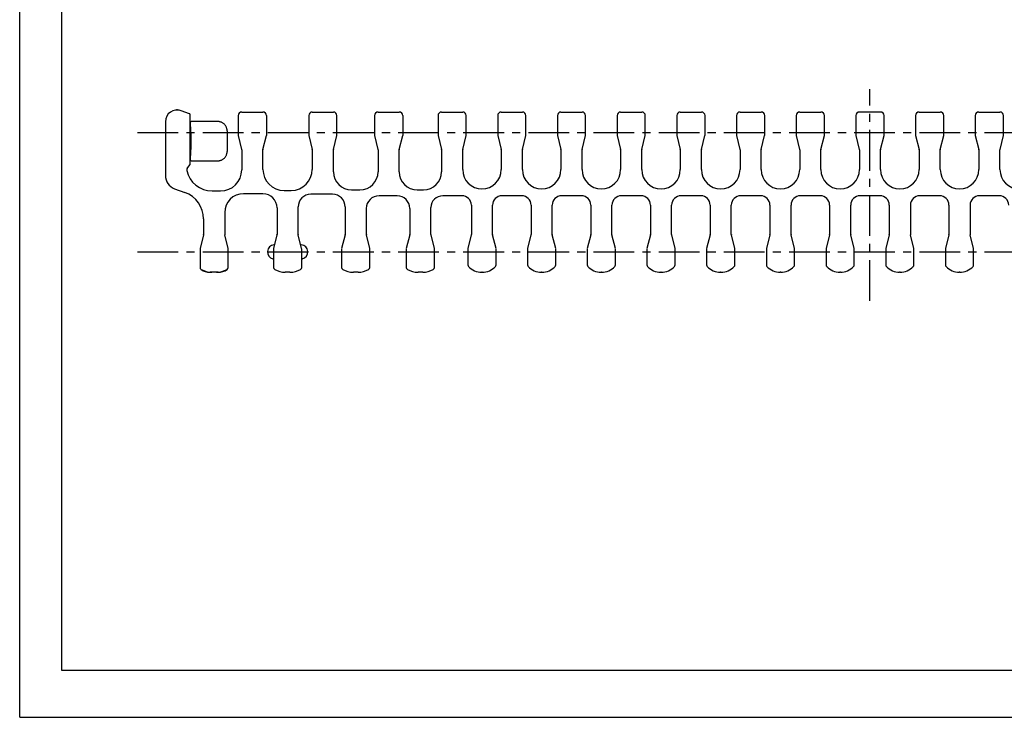
# Model space of a CAD drawing. Extents: x 0 to 420, y 0 to 297.
# Drawn here: x 0 to 209, y 0 to 148 of the extents above; entities that cross this region are included whole.
import ezdxf

# ---------------------------------------------------------------- set-up
doc = ezdxf.new("R2010")
doc.units = 0
doc.header["$LTSCALE"] = 23.1
doc.linetypes.add('CENTER', pattern=[0.6, 0.375, -0.075, 0.075, -0.075])
doc.layers.get('0').update_dxf_attribs({"linetype": 'CONTINUOUS'})
doc.layers.add('DEFAULT_1', color=7, linetype='CENTER')
doc.layers.add('SURFACE', color=7, linetype='CONTINUOUS')

msp = doc.modelspace()

# ---------------------------------------------------------------- linework, layer by layer
at = {"color": 7, "linetype": 'CONTINUOUS'}
for p, q in [((0, 0), (0, 297)), ((8.94, 10), (8.94, 287)), ((33.58, 129.28), (33.39, 129.28)), ((33.77, 129.26), (33.58, 129.28)), ((33.96, 129.23), (33.77, 129.26)), ((34.15, 129.19), (33.96, 129.23)), ((34.34, 129.13), (34.15, 129.19)), ((36.14, 128.48), (34.34, 129.13)), ((34.34, 129.13), (34.34, 129.13)), ((36.24, 117.69), (36.24, 128.34)), ((46.49, 128.09), (46.49, 123.86)), ((47.24, 128.84), (51.74, 128.84)), ((52.49, 128.09), (52.49, 123.86)), ((61.49, 128.09), (61.49, 123.86)), ((62.24, 128.84), (66.74, 128.84)), ((67.49, 123.86), (67.49, 128.09)), ((75.49, 128.09), (75.49, 123.86)), ((76.24, 128.84), (80.74, 128.84)), ((81.49, 128.09), (81.49, 123.86)), ((88.99, 128.09), (88.99, 123.86)), ((89.74, 128.84), (94.24, 128.84)), ((94.99, 123.86), (94.99, 128.09)), ((101.69, 128.09), (101.69, 123.86)), ((102.44, 128.84), (106.94, 128.84)), ((107.69, 123.86), (107.69, 128.09)), ((114.39, 128.09), (114.39, 123.86)), ((115.14, 128.84), (119.64, 128.84)), ((120.39, 123.86), (120.39, 128.09)), ((127.09, 128.09), (127.09, 123.86)), ((127.84, 128.84), (132.34, 128.84)), ((133.09, 123.86), (133.09, 128.09)), ((139.79, 128.09), (139.79, 123.86)), ((140.54, 128.84), (145.04, 128.84)), ((145.79, 123.86), (145.79, 128.09)), ((152.49, 128.09), (152.49, 123.86)), ((153.24, 128.84), (157.74, 128.84)), ((158.49, 123.86), (158.49, 128.09)), ((165.19, 128.09), (165.19, 123.86)), ((165.94, 128.84), (170.44, 128.84)), ((171.19, 123.86), (171.19, 128.09)), ((177.89, 128.09), (177.89, 123.86)), ((183.14, 128.84), (178.64, 128.84)), ((183.89, 123.86), (183.89, 128.09)), ((190.59, 128.09), (190.59, 123.86)), ((191.34, 128.84), (195.84, 128.84)), ((196.59, 123.86), (196.59, 128.09)), ((203.29, 128.09), (203.29, 123.86)), ((204.04, 128.84), (208.54, 128.84)), ((209.29, 123.86), (209.29, 128.09)), ((30.99, 126.78), (30.99, 115.34)), ((46.49, 123.82), (47.22, 120.9)), ((51.75, 120.9), (52.48, 123.82)), ((61.49, 123.82), (62.22, 120.9)), ((66.75, 120.9), (67.48, 123.82)), ((75.49, 123.82), (76.22, 120.9)), ((80.75, 120.9), (81.48, 123.82)), ((88.99, 123.82), (89.72, 120.9)), ((94.25, 120.9), (94.98, 123.82)), ((101.69, 123.82), (102.42, 120.9)), ((106.95, 120.9), (107.68, 123.82)), ((114.39, 123.82), (115.12, 120.9)), ((119.65, 120.9), (120.38, 123.82)), ((127.09, 123.82), (127.82, 120.9)), ((132.35, 120.9), (133.08, 123.82)), ((139.79, 123.82), (140.52, 120.9)), ((145.05, 120.9), (145.78, 123.82)), ((152.49, 123.82), (153.22, 120.9)), ((157.75, 120.9), (158.48, 123.82)), ((165.19, 123.82), (165.92, 120.9)), ((170.45, 120.9), (171.18, 123.82)), ((177.89, 123.82), (178.62, 120.9)), ((183.15, 120.9), (183.88, 123.82)), ((190.59, 123.82), (191.32, 120.9)), ((195.85, 120.9), (196.58, 123.82)), ((203.29, 123.82), (204.02, 120.9)), ((208.55, 120.9), (209.28, 123.82)), ((47.24, 120.78), (47.24, 116.54)), ((51.74, 116.64), (51.74, 120.78)), ((62.24, 120.78), (62.24, 116.64)), ((66.74, 116.14), (66.74, 120.78)), ((76.24, 120.78), (76.24, 116.14)), ((80.74, 116.14), (80.74, 120.78)), ((89.74, 120.78), (89.74, 116.14)), ((94.24, 116.59), (94.24, 120.78)), ((102.44, 120.78), (102.44, 116.59)), ((106.94, 116.59), (106.94, 120.78)), ((115.14, 120.78), (115.14, 116.59)), ((119.64, 116.59), (119.64, 120.78)), ((127.84, 120.78), (127.84, 116.59)), ((132.34, 116.59), (132.34, 120.78)), ((140.54, 120.78), (140.54, 116.59)), ((145.04, 116.59), (145.04, 120.78)), ((153.24, 120.78), (153.24, 116.59)), ((157.74, 116.59), (157.74, 120.78)), ((165.94, 120.78), (165.94, 116.59)), ((170.44, 116.59), (170.44, 120.78)), ((178.64, 120.78), (178.64, 116.59)), ((183.14, 116.59), (183.14, 120.78)), ((191.34, 120.78), (191.34, 116.59)), ((195.84, 116.59), (195.84, 120.78)), ((204.04, 120.78), (204.04, 116.59)), ((208.54, 116.59), (208.54, 120.78)), ((35.62, 116.82), (36.21, 117.6)), ((32.96, 112.52), (35.16, 111.72)), ((40.94, 112.04), (42.74, 112.04)), ((51.74, 111.44), (47.61, 111.44)), ((56.24, 112.14), (57.74, 112.14)), ((66.54, 111.34), (61.94, 111.34)), ((70.59, 112.29), (72.39, 112.29)), ((84.59, 112.29), (85.89, 112.29)), ((80.29, 111.01), (76.44, 111.01)), ((94.09, 111.01), (89.99, 111.01)), ((96.09, 109.01), (96.09, 102.8)), ((100.59, 102.8), (100.59, 109.01)), ((106.79, 111.01), (102.59, 111.01)), ((108.79, 109.01), (108.79, 102.8)), ((113.29, 102.8), (113.29, 109.01)), ((119.49, 111.01), (115.29, 111.01)), ((121.49, 109.01), (121.49, 102.8)), ((125.99, 102.8), (125.99, 109.01)), ((132.19, 111.01), (127.99, 111.01)), ((134.19, 109.01), (134.19, 102.8)), ((138.69, 102.8), (138.69, 109.01)), ((144.89, 111.01), (140.69, 111.01)), ((146.89, 109.01), (146.89, 102.8)), ((151.39, 102.8), (151.39, 109.01)), ((157.59, 111.01), (153.39, 111.01)), ((159.59, 109.01), (159.59, 102.8)), ((164.09, 102.8), (164.09, 109.01)), ((170.29, 111.01), (166.09, 111.01)), ((172.29, 109.01), (172.29, 102.8)), ((176.79, 102.8), (176.79, 109.01)), ((182.99, 111.01), (178.79, 111.01)), ((184.99, 109.01), (184.99, 102.8)), ((189.49, 109.01), (189.49, 102.8)), ((195.69, 111.01), (191.49, 111.01)), ((197.69, 109.01), (197.69, 102.8)), ((202.19, 109.01), (202.19, 102.8)), ((208.39, 111.01), (204.19, 111.01)), ((43.61, 107.44), (43.61, 102.8)), ((54.74, 108.44), (54.74, 102.8)), ((59.24, 102.8), (59.24, 108.64)), ((69.24, 108.64), (69.24, 102.8)), ((73.74, 108.31), (73.74, 102.8)), ((82.99, 108.31), (82.99, 102.8)), ((87.49, 102.8), (87.49, 108.51)), ((39.11, 106.08), (39.11, 102.8)), ((39.1, 102.68), (38.37, 99.76)), ((44.36, 99.76), (43.63, 102.68)), ((54.72, 102.68), (53.99, 99.76)), ((59.98, 99.76), (59.25, 102.68)), ((69.22, 102.68), (68.49, 99.76)), ((74.48, 99.76), (73.75, 102.68)), ((82.97, 102.68), (82.24, 99.76)), ((88.23, 99.76), (87.5, 102.68)), ((96.07, 102.68), (95.34, 99.76)), ((101.33, 99.76), (100.6, 102.68)), ((108.77, 102.68), (108.04, 99.76)), ((114.03, 99.76), (113.3, 102.68)), ((121.47, 102.68), (120.74, 99.76)), ((126.73, 99.76), (126, 102.68)), ((134.17, 102.68), (133.44, 99.76)), ((139.43, 99.76), (138.7, 102.68)), ((146.87, 102.68), (146.14, 99.76)), ((152.13, 99.76), (151.4, 102.68)), ((159.57, 102.68), (158.84, 99.76)), ((164.83, 99.76), (164.1, 102.68)), ((172.27, 102.68), (171.54, 99.76)), ((177.53, 99.76), (176.8, 102.68)), ((184.97, 102.68), (184.24, 99.76)), ((190.23, 99.76), (189.5, 102.68)), ((197.67, 102.68), (196.94, 99.76)), ((202.93, 99.76), (202.2, 102.68)), ((38.36, 99.72), (38.36, 95.74)), ((44.36, 95.74), (44.36, 99.72)), ((53.99, 99.72), (53.99, 95.77)), ((59.99, 95.77), (59.99, 99.72)), ((68.49, 99.72), (68.49, 95.77)), ((74.49, 95.77), (74.49, 99.72)), ((82.24, 99.72), (82.24, 95.77)), ((88.24, 95.77), (88.24, 99.72)), ((95.34, 99.72), (95.34, 96.31)), ((101.34, 96.31), (101.34, 99.72)), ((108.04, 99.72), (108.04, 96.31)), ((114.04, 96.31), (114.04, 99.72)), ((120.74, 99.72), (120.74, 96.31)), ((126.74, 96.31), (126.74, 99.72)), ((133.44, 99.72), (133.44, 96.31)), ((139.44, 96.31), (139.44, 99.72)), ((146.14, 99.72), (146.14, 96.31)), ((152.14, 96.31), (152.14, 99.72)), ((158.84, 99.72), (158.84, 96.31)), ((164.84, 96.31), (164.84, 99.72)), ((171.54, 99.72), (171.54, 96.31)), ((177.54, 96.31), (177.54, 99.72)), ((184.24, 99.72), (184.24, 96.31)), ((190.24, 96.31), (190.24, 99.72)), ((196.94, 99.72), (196.94, 96.31)), ((202.94, 96.31), (202.94, 99.72)), ((42.24, 94.74), (40.49, 94.74)), ((54.24, 95.34), (54.24, 95.33)), ((57.49, 94.74), (56.49, 94.74)), ((59.73, 95.33), (59.74, 95.34)), ((68.74, 95.34), (68.74, 95.33)), ((71.99, 94.74), (70.99, 94.74)), ((74.23, 95.33), (74.24, 95.34)), ((82.49, 95.34), (82.49, 95.33)), ((85.74, 94.74), (84.74, 94.74)), ((87.98, 95.33), (87.99, 95.34)), ((95.46, 95.97), (95.47, 95.97)), ((95.47, 95.97), (95.48, 95.96)), ((95.47, 95.97), (95.47, 95.96)), ((95.47, 95.97), (95.47, 95.97)), ((95.47, 95.97), (95.47, 95.97)), ((95.48, 95.96), (95.48, 95.95)), ((98.39, 94.74), (98.29, 94.74)), ((101.19, 95.96), (101.2, 95.96)), ((101.19, 95.95), (101.19, 95.96)), ((101.2, 95.97), (101.21, 95.97)), ((101.2, 95.96), (101.2, 95.97)), ((101.2, 95.96), (101.2, 95.97)), ((101.21, 95.97), (101.21, 95.97)), ((101.21, 95.97), (101.21, 95.97)), ((108.16, 95.97), (108.17, 95.97)), ((108.17, 95.97), (108.18, 95.96)), ((108.17, 95.97), (108.17, 95.96)), ((108.17, 95.97), (108.17, 95.97)), ((108.17, 95.97), (108.17, 95.97)), ((108.18, 95.96), (108.18, 95.95)), ((111.09, 94.74), (110.99, 94.74)), ((113.89, 95.96), (113.9, 95.96)), ((113.89, 95.95), (113.89, 95.96)), ((113.9, 95.96), (113.91, 95.97)), ((113.9, 95.96), (113.9, 95.97)), ((113.9, 95.96), (113.9, 95.96)), ((113.91, 95.97), (113.91, 95.97)), ((113.91, 95.97), (113.91, 95.97)), ((113.91, 95.97), (113.91, 95.97)), ((120.86, 95.97), (120.87, 95.97)), ((120.87, 95.97), (120.88, 95.96)), ((120.87, 95.97), (120.87, 95.96)), ((120.87, 95.97), (120.87, 95.97)), ((120.87, 95.97), (120.87, 95.97)), ((120.88, 95.96), (120.88, 95.95)), ((123.79, 94.74), (123.69, 94.74)), ((126.59, 95.96), (126.6, 95.96)), ((126.59, 95.95), (126.59, 95.96)), ((126.6, 95.97), (126.61, 95.97)), ((126.6, 95.96), (126.6, 95.97)), ((126.6, 95.96), (126.6, 95.97)), ((126.6, 95.96), (126.6, 95.96)), ((126.6, 95.96), (126.6, 95.96)), ((126.61, 95.97), (126.61, 95.97)), ((126.61, 95.97), (126.61, 95.97)), ((133.56, 95.97), (133.57, 95.97)), ((133.57, 95.97), (133.58, 95.96)), ((133.57, 95.97), (133.57, 95.96)), ((133.57, 95.97), (133.57, 95.97)), ((133.57, 95.97), (133.57, 95.97)), ((133.58, 95.96), (133.58, 95.95)), ((136.49, 94.74), (136.39, 94.74)), ((139.29, 95.96), (139.3, 95.96)), ((139.29, 95.95), (139.29, 95.96)), ((139.3, 95.97), (139.31, 95.97)), ((139.3, 95.96), (139.3, 95.97)), ((139.3, 95.96), (139.3, 95.97)), ((139.31, 95.97), (139.31, 95.97)), ((139.31, 95.97), (139.31, 95.97)), ((146.26, 95.97), (146.27, 95.97)), ((146.27, 95.97), (146.28, 95.96)), ((146.27, 95.97), (146.27, 95.96)), ((146.27, 95.97), (146.27, 95.97)), ((146.27, 95.97), (146.27, 95.97)), ((146.28, 95.96), (146.28, 95.95)), ((149.19, 94.74), (149.09, 94.74)), ((151.99, 95.96), (152, 95.96)), ((151.99, 95.95), (151.99, 95.96)), ((152, 95.97), (152.01, 95.97)), ((152, 95.96), (152, 95.97)), ((152, 95.96), (152, 95.97)), ((152.01, 95.97), (152.01, 95.97)), ((152.01, 95.97), (152.01, 95.97)), ((158.96, 95.97), (158.97, 95.97)), ((158.97, 95.97), (158.98, 95.96)), ((158.97, 95.97), (158.97, 95.96)), ((158.97, 95.97), (158.97, 95.97)), ((158.97, 95.97), (158.97, 95.97)), ((158.98, 95.96), (158.98, 95.95)), ((161.89, 94.74), (161.79, 94.74)), ((164.69, 95.96), (164.7, 95.96)), ((164.69, 95.95), (164.69, 95.96)), ((164.7, 95.97), (164.71, 95.97)), ((164.7, 95.96), (164.7, 95.97)), ((164.7, 95.96), (164.7, 95.97)), ((164.71, 95.97), (164.71, 95.97)), ((164.71, 95.97), (164.71, 95.97)), ((171.66, 95.97), (171.67, 95.97)), ((171.67, 95.97), (171.68, 95.96)), ((171.67, 95.97), (171.67, 95.96)), ((171.67, 95.97), (171.67, 95.97)), ((171.67, 95.97), (171.67, 95.97)), ((171.68, 95.96), (171.68, 95.95)), ((174.59, 94.74), (174.49, 94.74)), ((177.39, 95.96), (177.4, 95.96)), ((177.39, 95.95), (177.39, 95.96)), ((177.4, 95.97), (177.41, 95.97)), ((177.4, 95.96), (177.4, 95.97)), ((177.4, 95.96), (177.4, 95.97)), ((177.41, 95.97), (177.41, 95.97)), ((177.41, 95.97), (177.41, 95.97)), ((184.36, 95.97), (184.37, 95.97)), ((184.37, 95.97), (184.38, 95.96)), ((184.37, 95.97), (184.37, 95.96)), ((184.37, 95.97), (184.37, 95.97)), ((184.37, 95.97), (184.37, 95.97)), ((184.38, 95.96), (184.38, 95.95)), ((187.29, 94.74), (187.19, 94.74)), ((190.09, 95.96), (190.1, 95.96)), ((190.09, 95.95), (190.09, 95.96)), ((190.1, 95.97), (190.11, 95.97)), ((190.1, 95.96), (190.1, 95.97)), ((190.1, 95.96), (190.1, 95.97)), ((190.11, 95.97), (190.11, 95.97)), ((190.11, 95.97), (190.11, 95.97)), ((197.06, 95.97), (197.07, 95.97)), ((197.07, 95.97), (197.08, 95.96)), ((197.07, 95.97), (197.07, 95.96)), ((197.07, 95.97), (197.07, 95.97)), ((197.08, 95.96), (197.08, 95.95)), ((199.99, 94.74), (199.89, 94.74)), ((202.79, 95.96), (202.8, 95.96)), ((202.79, 95.95), (202.79, 95.96)), ((202.8, 95.97), (202.81, 95.97)), ((202.8, 95.96), (202.8, 95.97)), ((202.8, 95.96), (202.8, 95.97)), ((202.81, 95.97), (202.81, 95.97)), ((202.81, 95.97), (202.81, 95.97)), ((408.94, 10), (8.94, 10)), ((0, 0), (420, 0))]:
    msp.add_line(p, q, dxfattribs=at)
msp.add_lwpolyline([(197.07, 95.97), (197.07, 95.97), (197.07, 95.97)], dxfattribs=at)
for centre, radius, start, end in [((33.49, 126.78), 2.5, 70, 180), ((36.09, 128.34), 0.15, 0, 70), ((47.24, 128.09), 0.75, 90, 180), ((51.74, 128.09), 0.75, 0, 90), ((62.24, 128.09), 0.75, 90, 180), ((66.74, 128.09), 0.75, 0, 90), ((76.24, 128.09), 0.75, 90, 180), ((80.74, 128.09), 0.75, 0, 90), ((89.74, 128.09), 0.75, 90, 180), ((94.24, 128.09), 0.75, 0, 90), ((102.44, 128.09), 0.75, 90, 180), ((106.94, 128.09), 0.75, 0, 90), ((115.14, 128.09), 0.75, 90, 180), ((119.64, 128.09), 0.75, 0, 90), ((127.84, 128.09), 0.75, 90, 180), ((132.34, 128.09), 0.75, 0, 90), ((140.54, 128.09), 0.75, 90, 180), ((145.04, 128.09), 0.75, 0, 90), ((153.24, 128.09), 0.75, 90, 180), ((157.74, 128.09), 0.75, 0, 90), ((165.94, 128.09), 0.75, 90, 180), ((170.44, 128.09), 0.75, 0, 90), ((178.64, 128.09), 0.75, 90, 180), ((183.14, 128.09), 0.75, 0, 90), ((191.34, 128.09), 0.75, 90, 180), ((195.84, 128.09), 0.75, 0, 90), ((204.04, 128.09), 0.75, 90, 180), ((208.54, 128.09), 0.75, 0, 90), ((46.64, 123.86), 0.15, 180, 194.036), ((52.34, 123.86), 0.15, 345.9638, 360), ((61.64, 123.86), 0.15, 180, 194.0362), ((67.34, 123.86), 0.15, 345.9638, 360), ((75.64, 123.86), 0.15, 180, 194.0362), ((81.34, 123.86), 0.15, 345.9638, 360), ((89.14, 123.86), 0.15, 180, 194.0362), ((94.84, 123.86), 0.15, 345.9638, 360), ((101.84, 123.86), 0.15, 180, 194.0362), ((107.54, 123.86), 0.15, 345.9638, 360), ((114.54, 123.86), 0.15, 180, 194.0362), ((120.24, 123.86), 0.15, 345.9638, 360), ((127.24, 123.86), 0.15, 180, 194.0362), ((132.94, 123.86), 0.15, 345.9638, 360), ((139.94, 123.86), 0.15, 180, 194.0362), ((145.64, 123.86), 0.15, 345.9638, 360), ((152.64, 123.86), 0.15, 180, 194.0362), ((158.34, 123.86), 0.15, 345.9638, 360), ((165.34, 123.86), 0.15, 180, 194.0362), ((171.04, 123.86), 0.15, 345.9638, 360), ((178.04, 123.86), 0.15, 180, 194.0362), ((183.74, 123.86), 0.15, 345.9638, 360), ((190.74, 123.86), 0.15, 180, 194.0362), ((196.44, 123.86), 0.15, 345.9638, 360), ((203.44, 123.86), 0.15, 180, 194.0362), ((209.14, 123.86), 0.15, 345.9638, 360), ((46.74, 120.78), 0.5, 0, 14.0362), ((52.24, 120.78), 0.5, 165.9638, 180), ((61.74, 120.78), 0.5, 0, 14.0362), ((67.24, 120.78), 0.5, 165.9638, 180), ((75.74, 120.78), 0.5, 0, 14.0362), ((81.24, 120.78), 0.5, 165.9638, 180), ((89.24, 120.78), 0.5, 0, 14.0362), ((94.74, 120.78), 0.5, 165.9638, 179.5982), ((101.94, 120.78), 0.5, 0.4016, 14.0362), ((107.44, 120.78), 0.5, 165.9638, 179.5982), ((114.64, 120.78), 0.5, 0.4016, 14.0362), ((120.14, 120.78), 0.5, 165.9638, 179.5982), ((127.34, 120.78), 0.5, 0.4016, 14.0362), ((132.84, 120.78), 0.5, 165.9638, 179.5982), ((140.04, 120.78), 0.5, 0.4016, 14.0362), ((145.54, 120.78), 0.5, 165.9638, 179.5982), ((152.74, 120.78), 0.5, 0.4016, 14.0362), ((158.24, 120.78), 0.5, 165.9638, 179.5982), ((165.44, 120.78), 0.5, 0.4016, 14.0362), ((170.94, 120.78), 0.5, 165.9638, 179.5982), ((178.14, 120.78), 0.5, 0.4016, 14.0362), ((183.64, 120.78), 0.5, 165.9638, 179.5982), ((190.84, 120.78), 0.5, 0.4016, 14.0362), ((196.34, 120.78), 0.5, 165.9638, 179.5982), ((203.54, 120.78), 0.5, 0.4016, 14.0362), ((209.04, 120.78), 0.5, 165.9638, 179.5982), ((36.09, 117.69), 0.15, 323.1301, 360), ((33.99, 115.34), 3, 180, 250), ((36.02, 116.52), 0.5, 143.1301, 192.0717), ((40.94, 117.57), 5.53, 192.0717, 270), ((42.74, 116.54), 4.5, 270, 360), ((56.24, 116.64), 4.5, 180, 270), ((57.74, 116.64), 4.5, 270, 360), ((70.59, 116.14), 3.85, 180, 270), ((72.39, 116.14), 3.85, 270, 360), ((84.59, 116.14), 3.85, 180, 270), ((85.89, 116.14), 3.85, 270, 360), ((98.34, 116.59), 4.1, 180, 360), ((111.04, 116.59), 4.1, 180, 360), ((123.74, 116.59), 4.1, 180, 360), ((136.44, 116.59), 4.1, 180, 360), ((149.14, 116.59), 4.1, 180, 360), ((161.84, 116.59), 4.1, 180, 360), ((174.54, 116.59), 4.1, 180, 360), ((187.24, 116.59), 4.1, 180, 360), ((199.94, 116.59), 4.1, 180, 360), ((212.64, 116.59), 4.1, 180, 360), ((33.11, 106.08), 6, 0, 70), ((47.61, 107.44), 4, 90, 180), ((51.74, 108.44), 3, 0, 90), ((61.94, 108.64), 2.7, 90, 180), ((66.54, 108.64), 2.7, 0, 90), ((76.44, 108.31), 2.7, 90, 180), ((80.29, 108.31), 2.7, 0, 90), ((89.99, 108.51), 2.5, 90, 180), ((94.09, 109.01), 2, 0, 90), ((102.59, 109.01), 2, 90, 180), ((106.79, 109.01), 2, 0, 90), ((115.29, 109.01), 2, 90, 180), ((119.49, 109.01), 2, 0, 90), ((127.99, 109.01), 2, 90, 180), ((132.19, 109.01), 2, 0, 90), ((140.69, 109.01), 2, 90, 180), ((144.89, 109.01), 2, 0, 90), ((153.39, 109.01), 2, 90, 180), ((157.59, 109.01), 2, 0, 90), ((166.09, 109.01), 2, 90, 180), ((170.29, 109.01), 2, 0, 90), ((178.79, 109.01), 2, 90, 180), ((182.99, 109.01), 2, 0, 90), ((191.49, 109.01), 2, 90, 180), ((195.69, 109.01), 2, 0, 90), ((204.19, 109.01), 2, 90, 180), ((208.39, 109.01), 2, 0, 90), ((38.61, 102.8), 0.5, 345.9638, 360), ((44.11, 102.8), 0.5, 180, 194.0362), ((54.24, 102.8), 0.5, 345.9638, 360), ((59.74, 102.8), 0.5, 180, 194.0362), ((68.74, 102.8), 0.5, 345.9638, 360), ((74.24, 102.8), 0.5, 180, 194.0362), ((82.49, 102.8), 0.5, 345.9638, 360), ((87.99, 102.8), 0.5, 180, 194.0362), ((95.59, 102.8), 0.5, 345.9638, 360), ((101.09, 102.8), 0.5, 180, 194.0362), ((108.29, 102.8), 0.5, 345.9638, 360), ((113.79, 102.8), 0.5, 180, 194.0362), ((120.99, 102.8), 0.5, 345.9638, 360), ((126.49, 102.8), 0.5, 180, 194.0362), ((133.69, 102.8), 0.5, 345.9638, 360), ((139.19, 102.8), 0.5, 180, 194.0362), ((146.39, 102.8), 0.5, 345.9638, 360), ((151.89, 102.8), 0.5, 180, 194.0362), ((159.09, 102.8), 0.5, 345.9638, 360), ((164.59, 102.8), 0.5, 180, 194.0362), ((171.79, 102.8), 0.5, 345.9638, 360), ((177.29, 102.8), 0.5, 180, 194.0362), ((184.49, 102.8), 0.5, 345.9638, 360), ((189.99, 102.8), 0.5, 180, 194.0362), ((197.19, 102.8), 0.5, 345.9638, 360), ((202.69, 102.8), 0.5, 180, 194.0362), ((54.2, 99.07), 1.5, 94.1958, 257.3977), ((54.08, 100.72), 0.15, 274.1958, 345.9638), ((59.9, 100.72), 0.15, 194.0362, 265.8042), ((59.78, 99.07), 1.5, 282.6023, 85.8042), ((38.51, 99.72), 0.15, 165.9638, 180), ((44.21, 99.72), 0.15, 0, 14.0362), ((54.14, 99.72), 0.15, 165.9638, 180), ((59.84, 99.72), 0.15, 0, 14.0362), ((68.64, 99.72), 0.15, 165.9638, 180), ((74.34, 99.72), 0.15, 0, 14.0362), ((82.39, 99.72), 0.15, 165.9638, 180), ((88.09, 99.72), 0.15, 0, 14.0362), ((95.49, 99.72), 0.15, 165.9638, 180), ((101.19, 99.72), 0.15, 0, 14.0362), ((108.19, 99.72), 0.15, 165.9638, 180), ((113.89, 99.72), 0.15, 0, 14.0362), ((120.89, 99.72), 0.15, 165.9638, 180), ((126.59, 99.72), 0.15, 0, 14.0362), ((133.59, 99.72), 0.15, 165.9638, 180), ((139.29, 99.72), 0.15, 0, 14.0362), ((146.29, 99.72), 0.15, 165.9638, 180), ((151.99, 99.72), 0.15, 0, 14.0362), ((158.99, 99.72), 0.15, 165.9638, 180), ((164.69, 99.72), 0.15, 0, 14.0362), ((171.69, 99.72), 0.15, 165.9638, 180), ((177.39, 99.72), 0.15, 0, 14.0362), ((184.39, 99.72), 0.15, 165.9638, 180), ((190.09, 99.72), 0.15, 0, 14.0362), ((197.09, 99.72), 0.15, 165.9638, 180), ((202.79, 99.72), 0.15, 0, 14.0362), ((53.84, 97.46), 0.15, 0, 77.3977), ((60.14, 97.46), 0.15, 102.6023, 180), ((38.86, 95.77), 0.5, 180, 240.3404), ((38.86, 95.74), 0.5, 179.9974, 235.7473), ((40.49, 98.13), 3.39, 235.7473, 270), ((40.86, 99.28), 4.54, 240.3404, 270), ((41.86, 99.28), 4.54, 270, 299.6596), ((42.24, 98.13), 3.39, 270, 304.2527), ((43.86, 95.77), 0.5, 299.6596, 360), ((43.86, 95.74), 0.5, 304.2527, 0.0026), ((54.49, 95.77), 0.5, 180, 240.3404), ((56.49, 99.28), 4.54, 240.3404, 270), ((57.49, 99.28), 4.54, 270, 299.6596), ((59.49, 95.77), 0.5, 299.6596, 360), ((68.99, 95.77), 0.5, 180, 240.3404), ((70.99, 99.28), 4.54, 240.3404, 270), ((71.99, 99.28), 4.54, 270, 299.6596), ((73.99, 95.77), 0.5, 299.6596, 360), ((82.74, 95.77), 0.5, 180, 240.3404), ((84.74, 99.28), 4.54, 240.3404, 270), ((85.74, 99.28), 4.54, 270, 299.6596), ((87.74, 95.77), 0.5, 299.6596, 360), ((95.84, 96.31), 0.5, 180, 222.8225), ((98.29, 98.59), 3.85, 223.0009, 270), ((98.39, 98.59), 3.85, 270, 316.9991), ((100.84, 96.31), 0.5, 316.9991, 360), ((108.54, 96.31), 0.5, 180, 222.8225), ((110.99, 98.59), 3.85, 223.0009, 270), ((111.09, 98.59), 3.85, 270, 316.9991), ((113.54, 96.31), 0.5, 317.1692, 360), ((121.24, 96.31), 0.5, 180, 222.8225), ((123.69, 98.59), 3.85, 223.0009, 270), ((123.79, 98.59), 3.85, 270, 316.9991), ((126.24, 96.31), 0.5, 316.9991, 360), ((133.94, 96.31), 0.5, 180, 222.8225), ((136.39, 98.59), 3.85, 223.0009, 270), ((136.49, 98.59), 3.85, 270, 316.9991), ((138.94, 96.31), 0.5, 316.9991, 360), ((146.64, 96.31), 0.5, 180, 222.8225), ((149.09, 98.59), 3.85, 223.0009, 270), ((149.19, 98.59), 3.85, 270, 316.9991), ((151.64, 96.31), 0.5, 316.9991, 360), ((159.34, 96.31), 0.5, 180, 222.8225), ((161.79, 98.59), 3.85, 223.0009, 270), ((161.89, 98.59), 3.85, 270, 316.9991), ((164.34, 96.31), 0.5, 316.9991, 360), ((172.04, 96.31), 0.5, 180, 222.8259), ((174.49, 98.59), 3.85, 223.0009, 270), ((174.59, 98.59), 3.85, 270, 316.9991), ((177.04, 96.31), 0.5, 316.9991, 360), ((184.74, 96.31), 0.5, 180, 222.8296), ((187.19, 98.59), 3.85, 223.0009, 270), ((187.29, 98.59), 3.85, 270, 316.9991), ((189.74, 96.31), 0.5, 317.179, 360), ((197.44, 96.31), 0.5, 180, 222.8296), ((199.89, 98.59), 3.85, 223.0009, 270), ((199.99, 98.59), 3.85, 270, 316.9991), ((202.44, 96.31), 0.5, 317.179, 360)]:
    msp.add_arc(centre, radius, start, end, dxfattribs=at)
at = {"layer": 'DEFAULT_1', "color": 2, "linetype": 'CENTER'}
for p, q in [((180.89, 88.64), (180.89, 133.7)), ((25.07, 124.49), (337.69, 124.49)), ((25.07, 99.09), (337.69, 99.09))]:
    msp.add_line(p, q, dxfattribs=at)
at = {"layer": 'SURFACE', "color": 7, "linetype": 'CONTINUOUS'}
for p, q in [((42.14, 126.81), (36.51, 126.81)), ((44.14, 124.83), (44.14, 120.45)), ((36.24, 117.69), (36.24, 117.69)), ((36.51, 118.47), (42.14, 118.47))]:
    msp.add_line(p, q, dxfattribs=at)
for points in [[(36.31, 126.83), (36.32, 126.83), (36.32, 126.83), (36.33, 126.83), (36.33, 126.82), (36.34, 126.82), (36.36, 126.82), (36.37, 126.82), (36.39, 126.82), (36.41, 126.82), (36.43, 126.82), (36.45, 126.82), (36.47, 126.81), (36.49, 126.81), (36.51, 126.81)], [(44.14, 124.83), (44.13, 124.96), (44.12, 125.09), (44.1, 125.22), (44.07, 125.35), (44.03, 125.47), (43.98, 125.59), (43.93, 125.71), (43.87, 125.83), (43.8, 125.94), (43.72, 126.04), (43.64, 126.14), (43.55, 126.24), (43.45, 126.33), (43.35, 126.41), (43.25, 126.48), (43.14, 126.55), (43.02, 126.61), (42.9, 126.67), (42.78, 126.71), (42.65, 126.75), (42.53, 126.78), (42.4, 126.8), (42.27, 126.81), (42.14, 126.81)], [(42.14, 118.47), (42.27, 118.47), (42.4, 118.48), (42.53, 118.5), (42.65, 118.53), (42.78, 118.57), (42.9, 118.62), (43.02, 118.67), (43.14, 118.73), (43.25, 118.8), (43.35, 118.87), (43.45, 118.96), (43.55, 119.04), (43.64, 119.14), (43.72, 119.24), (43.8, 119.34), (43.87, 119.45), (43.93, 119.57), (43.98, 119.69), (44.03, 119.81), (44.07, 119.93), (44.1, 120.06), (44.12, 120.19), (44.13, 120.32), (44.14, 120.45)], [(36.51, 118.47), (36.49, 118.47), (36.47, 118.47), (36.45, 118.47), (36.43, 118.46), (36.41, 118.46), (36.39, 118.46), (36.37, 118.46), (36.36, 118.46), (36.34, 118.46), (36.33, 118.46), (36.33, 118.45), (36.32, 118.45), (36.32, 118.45), (36.31, 118.45)]]:
    msp.add_lwpolyline(points, dxfattribs=at)
msp.add_arc((-8.92, 122.64), 45.43, 353.7423, 6.2577, dxfattribs=at)

doc.saveas('drawing.dxf')
